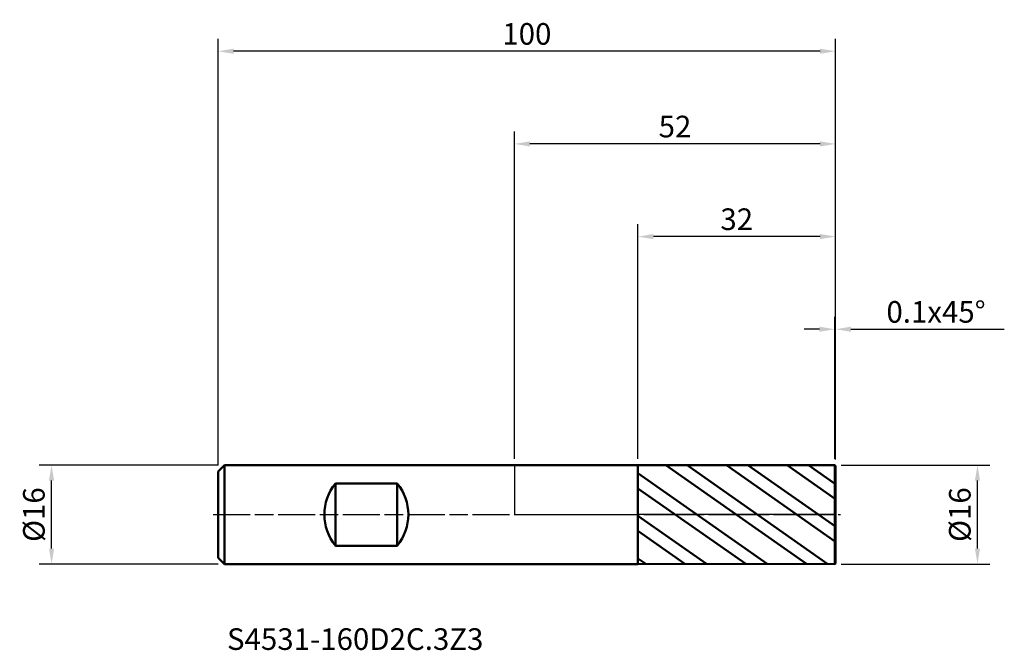
# Model space of a CAD drawing. Units: millimetres. Extents: x -80 to 79, y -22 to 80.
import ezdxf

# ---------------------------------------------------------------- set-up
doc = ezdxf.new("R2010")
doc.units = ezdxf.units.MM
doc.header["$PDMODE"] = 1
doc.linetypes.add('LONGDASH_DASH', pattern=[10.5, 6, -0.75, 3, -0.75])
for name, color, linetype, lineweight, plot in [('1', 4, 'Continuous', 50, False), ('CUT', 1, 'Continuous', 25, False), ('NOCUT', 7, 'Continuous', 25, False)]:
    doc.layers.add(name, color=color, linetype=linetype, lineweight=lineweight, plot=plot)
for name, color, linetype, lineweight in [('2', 7, 'Continuous', 25), ('4', 2, 'LONGDASH_DASH', 25), ('SK1', 4, 'Continuous', 50), ('SK2', 7, 'Continuous', 25), ('SK4', 2, 'LONGDASH_DASH', 25), ('SK6', 5, 'Continuous', 35)]:
    doc.layers.add(name, color=color, linetype=linetype, lineweight=lineweight)
doc.styles.add('STANDARD 3.5 mm', font='monos.ttf', dxfattribs={"height": 3.5})
doc.dimstyles.new('AM_DIN', dxfattribs={"dimtxt": 3.5, "dimasz": 2.5, "dimexe": 2, "dimexo": 1, "dimgap": 1, "dimtad": 1, "dimdsep": 46, "dimtxsty": 'STANDARD 3.5 mm', "dimcen": 0.09, "dimadec": 0, "dimazin": 2, "dimtfac": 0.707107, "dimtmove": 0, "dimatfit": 3, "dimfxl": 1, "dimtolj": 1, "dimlwd": -1, "dimlwe": -1, "dimarcsym": 0})

# ---------------------------------------------------------------- blocks, each defined once
blk = doc.blocks.new('*D10')
at = {"layer": '2', "color": 0}
for p, q in [((0, 9), (0, 62)), ((52, 8.9), (52, 62)), ((49.5, 60), (2.5, 60))]:
    blk.add_line(p, q, dxfattribs=at)
for points in [[(2.5, 60.416667), (2.5, 59.583333), (0, 60)], [(49.5, 60.416667), (49.5, 59.583333), (52, 60)]]:
    blk.add_solid(points, dxfattribs=at)
at = {"layer": 'Defpoints', "color": 0}
for p in [(0, 60), (0, 8), (52, 7.9)]:
    blk.add_point(p, dxfattribs=at)
at = {"layer": '2', "color": 0, "insert": (26, 62.81149), "char_height": 3.5, "attachment_point": 5, "style": 'STANDARD 3.5 mm'}
blk.add_mtext('\\A1;52', dxfattribs=at)
blk = doc.blocks.new('*D11')
at = {"layer": 'Defpoints', "color": 0}
for p in [(-75, 8), (-47, 8), (-47, -8)]:
    blk.add_point(p, dxfattribs=at)
at = {"layer": 'SK2', "color": 0}
for p, q in [((-48, 8), (-77, 8)), ((-75, -5.5), (-75, 5.5)), ((-48, -8), (-77, -8))]:
    blk.add_line(p, q, dxfattribs=at)
for points in [[(-75.416667, 5.5), (-74.583333, 5.5), (-75, 8)], [(-75.416667, -5.5), (-74.583333, -5.5), (-75, -8)]]:
    blk.add_solid(points, dxfattribs=at)
at = {"layer": 'SK2', "color": 0, "insert": (-77.863141, 0), "char_height": 3.5, "attachment_point": 5, "rotation": 90, "style": 'STANDARD 3.5 mm'}
blk.add_mtext('\\A1;%%C16', dxfattribs=at)
blk = doc.blocks.new('*D12')
at = {"layer": '2', "color": 0}
for p, q in [((52.9, 8), (77, 8)), ((75, -5.5), (75, 5.5)), ((52.9, -8), (77, -8))]:
    blk.add_line(p, q, dxfattribs=at)
for points in [[(74.583333, 5.5), (75.416667, 5.5), (75, 8)], [(74.583333, -5.5), (75.416667, -5.5), (75, -8)]]:
    blk.add_solid(points, dxfattribs=at)
at = {"layer": 'Defpoints', "color": 0}
for p in [(51.9, 8), (75, 8), (51.9, -8)]:
    blk.add_point(p, dxfattribs=at)
at = {"layer": '2', "color": 0, "insert": (72.136859, 0), "char_height": 3.5, "attachment_point": 5, "rotation": 90, "style": 'STANDARD 3.5 mm'}
blk.add_mtext('\\A1;%%C16', dxfattribs=at)
blk = doc.blocks.new('*D13')
at = {"layer": 'Defpoints', "color": 0}
for p in [(-48, 75), (-48, 7), (52, 7.9)]:
    blk.add_point(p, dxfattribs=at)
at = {"layer": 'SK2', "color": 0}
for p, q in [((-48, 8), (-48, 77)), ((52, 8.9), (52, 77)), ((49.5, 75), (-45.5, 75))]:
    blk.add_line(p, q, dxfattribs=at)
for points in [[(-45.5, 75.416667), (-45.5, 74.583333), (-48, 75)], [(49.5, 75.416667), (49.5, 74.583333), (52, 75)]]:
    blk.add_solid(points, dxfattribs=at)
at = {"layer": 'SK2', "color": 0, "insert": (2, 77.81149), "char_height": 3.5, "attachment_point": 5, "style": 'STANDARD 3.5 mm'}
blk.add_mtext('\\A1;100', dxfattribs=at)
blk = doc.blocks.new('*D14')
at = {"layer": '2', "color": 0}
for p, q in [((20, 8.997217), (20, 47)), ((52, 8.9), (52, 47)), ((49.5, 45), (22.5, 45))]:
    blk.add_line(p, q, dxfattribs=at)
for points in [[(22.5, 45.416667), (22.5, 44.583333), (20, 45)], [(49.5, 45.416667), (49.5, 44.583333), (52, 45)]]:
    blk.add_solid(points, dxfattribs=at)
at = {"layer": 'Defpoints', "color": 0}
for p in [(20, 45), (20, 7.997217), (52, 7.9)]:
    blk.add_point(p, dxfattribs=at)
at = {"layer": '2', "color": 0, "insert": (36, 47.81149), "char_height": 3.5, "attachment_point": 5, "style": 'STANDARD 3.5 mm'}
blk.add_mtext('\\A1;32', dxfattribs=at)
blk = doc.blocks.new('*D15')
at = {"layer": '2', "color": 0}
for p, q in [((51.9, 9), (51.9, 32)), ((52, 8.9), (52, 32)), ((49.4, 30), (46.9, 30)), ((51.9, 30), (52, 30)), ((54.5, 30), (79.347257, 30))]:
    blk.add_line(p, q, dxfattribs=at)
for points in [[(49.4, 30.416667), (49.4, 29.583333), (51.9, 30)], [(54.5, 30.416667), (54.5, 29.583333), (52, 30)]]:
    blk.add_solid(points, dxfattribs=at)
at = {"layer": 'Defpoints', "color": 0}
for p in [(51.9, 30), (51.9, 8), (52, 7.9)]:
    blk.add_point(p, dxfattribs=at)
at = {"layer": '2', "color": 0, "insert": (68.286294, 32.81149), "char_height": 3.5, "attachment_point": 5, "style": 'STANDARD 3.5 mm'}
blk.add_mtext('\\A1;0.1x45%%D', dxfattribs=at)

msp = doc.modelspace()

# ---------------------------------------------------------------- hatches: boundary and pattern name
at = {"layer": '1'}
h = msp.add_hatch(dxfattribs=at)
h.set_pattern_fill('STEEL', color=256, scale=1.78, angle=99.9493, style=0)
h.set_pattern_definition([(144.949, (0, 0), (-3.24566, -4.62657), []), (144.949, (-2.783, -0.488), (-3.24566, -4.62657), [])])
h.paths.add_polyline_path([(52, -7.9), (52, 0), (52, 7.9), (51.9, 8), (20, 7.997), (20, -7.997), (51.9, -8)])

# ---------------------------------------------------------------- linework, layer by layer
for p, q in [((20, 8), (0, 8)), ((51.9, 8), (20, 7.997)), ((20, -8), (20, 8)), ((52, 7.9), (51.9, 8)), ((51.9, -8), (51.9, 8)), ((52, -7.9), (52, 7.9)), ((51.9, -8), (52, -7.9)), ((0, -8), (20, -8)), ((20, -7.997), (51.9, -8))]:
    msp.add_line(p, q, dxfattribs=at)
at = {"layer": '4'}
msp.add_line((0, 0), (52, 0), dxfattribs=at)
at = {"layer": 'CUT'}
msp.add_lwpolyline([(51.9, 8), (52, 7.9), (52, 7.9), (52, 0), (52, 0), (20, 0), (20, 0), (20, 7.997), (20, 7.997)], close=True, dxfattribs=at)
at = {"layer": 'NOCUT'}
msp.add_lwpolyline([(20, 0), (20, 8), (20, 8), (0, 8), (0, 8), (0, 0), (0, 0)], close=True, dxfattribs=at)
at = {"layer": 'SK1'}
for p, q in [((-47, 8), (-48, 7)), ((0, 8), (-47, 8)), ((-47, -8), (-47, 8)), ((-48, -7), (-48, 7)), ((-29, 5.056), (-29, -5.056)), ((-19, 5.056), (-29, 5.056)), ((-19, 5.056), (-19, -5.056)), ((-29, -5.056), (-19, -5.056)), ((-48, -7), (-47, -8)), ((-47, -8), (0, -8))]:
    msp.add_line(p, q, dxfattribs=at)
for centre, start, end in [((-22.8, 0), 140.80503, 219.19497), ((-25.2, 0), 320.80503, 39.19497)]:
    msp.add_arc(centre, 8, start, end, dxfattribs=at)
at = {"layer": 'SK4'}
msp.add_line((-48.8, 0), (52.8, 0), dxfattribs=at)

# ---------------------------------------------------------------- texts
at = {"layer": 'SK6', "insert": (-46.576, -23), "char_height": 3.5, "attachment_point": 7, "line_spacing_factor": 1.072372, "style": 'STANDARD 3.5 mm'}
msp.add_mtext('S4531-160D2C.3Z3', dxfattribs=at)

# ---------------------------------------------------------------- dimensions: what is measured, and where the dimension line sits
at = {"layer": '2'}
for base, p2, picture, middle in [((0, 60), (0, 8), '*D10', (26, 60)), ((20, 45), (20, 7.997), '*D14', (36, 45))]:
    dim = msp.add_linear_dim(base=base, p1=(52, 7.9), p2=p2, dimstyle='AM_DIN', dxfattribs=at)
    dim.commit()
    dim.dimension.update_dxf_attribs({"geometry": picture, "text_midpoint": middle, "dimtype": 160})
dim = msp.add_linear_dim(base=(51.9, 30), p1=(52, 7.9), p2=(51.9, 8), text='<>x45%%D', dimstyle='AM_DIN', dxfattribs=at)
dim.commit()
dim.dimension.update_dxf_attribs({"geometry": '*D15', "text_midpoint": (68.286, 30), "dimtype": 160})
dim = msp.add_linear_dim(base=(75, 8), p1=(51.9, -8), p2=(51.9, 8), angle=90, text='%%C<>', dimstyle='AM_DIN', dxfattribs=at)
dim.commit()
dim.dimension.update_dxf_attribs({"geometry": '*D12', "text_midpoint": (75, 0), "dimtype": 160})
at = {"layer": 'SK2'}
dim = msp.add_linear_dim(base=(-48, 75), p1=(52, 7.9), p2=(-48, 7), dimstyle='AM_DIN', dxfattribs=at)
dim.commit()
dim.dimension.update_dxf_attribs({"geometry": '*D13', "text_midpoint": (2, 75), "dimtype": 160})
dim = msp.add_linear_dim(base=(-75, 8), p1=(-47, -8), p2=(-47, 8), angle=90, text='%%C<>', dimstyle='AM_DIN', dxfattribs=at)
dim.commit()
dim.dimension.update_dxf_attribs({"geometry": '*D11', "text_midpoint": (-75, 0), "dimtype": 160})

doc.saveas('drawing.dxf')
